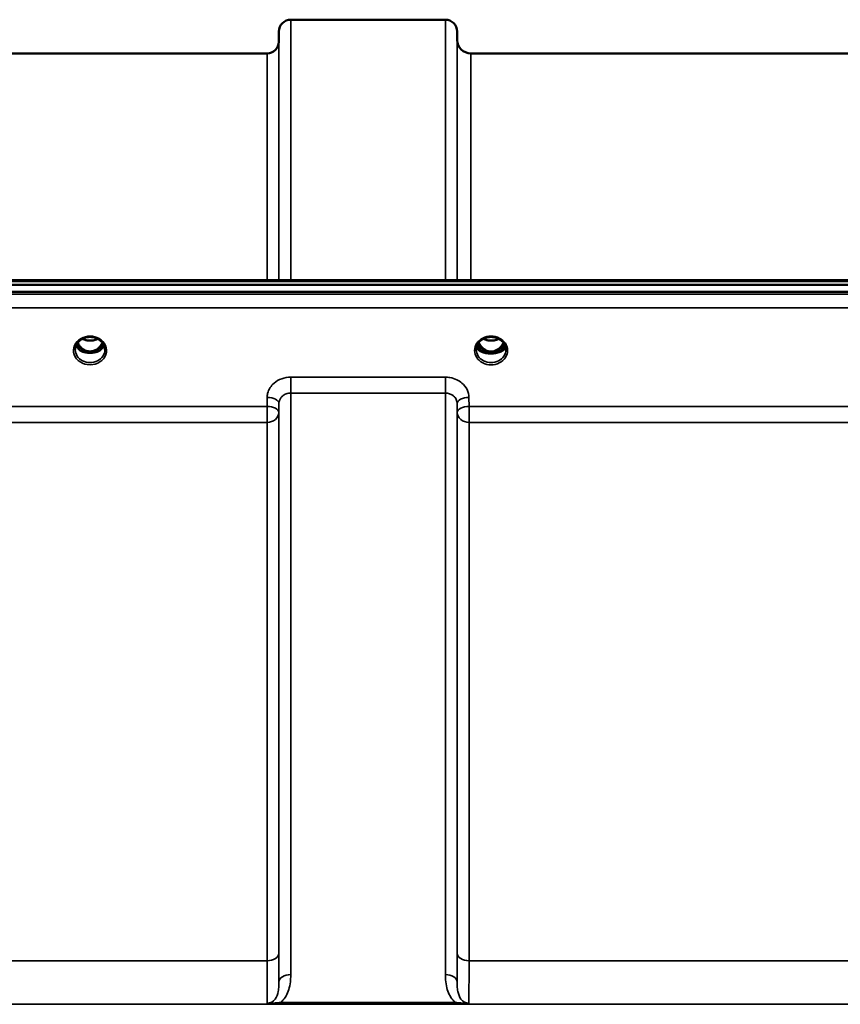
# Model space of a CAD drawing. Units: millimetres. Extents: x 0 to 14850, y 0 to 10500.
# Drawn here: x 8884 to 9128, y 4249 to 4542 of the extents above; entities that cross this region are included whole.
import ezdxf

# ---------------------------------------------------------------- set-up
doc = ezdxf.new("R2010")
doc.units = ezdxf.units.MM
doc.header["$LTSCALE"] = 50
doc.layers.add('Visible (ISO)', color=7, linetype='Continuous', lineweight=50)
doc.layers.add('Visible Narrow (ISO)', color=7, linetype='Continuous', lineweight=35)

msp = doc.modelspace()

# ---------------------------------------------------------------- linework, layer by layer
at = {"layer": 'Visible (ISO)'}
for p, q in [((8964.43, 4541.8), (9010.32, 4541.8)), ((8960.91, 4535.27), (8960.93, 4538.33)), ((9013.84, 4535.77), (9013.82, 4538.33)), ((8861.1, 4531.8), (8957.41, 4531.8)), ((9017.84, 4531.8), (9267.91, 4531.8)), ((8823.08, 4464.47), (9462.42, 4464.47)), ((8645.72, 4463.07), (9640.03, 4463.07)), ((9640.03, 4461.02), (8645.72, 4461.02)), ((9019.48, 4443.84), (9019.48, 4443.84)), ((9019.48, 4443.84), (9019.48, 4443.84)), ((9028.28, 4443.84), (9028.28, 4443.84)), ((9028.28, 4443.84), (9028.28, 4443.84)), ((8902.54, 4443.31), (8903.57, 4443.31)), ((8903.57, 4443.06), (8903.41, 4443.06)), ((8903.57, 4443.31), (8903.57, 4443.06)), ((8906.18, 4443.31), (8907.21, 4443.31)), ((8906.18, 4443.31), (8906.18, 4443.06)), ((8906.34, 4443.06), (8906.18, 4443.06)), ((9021.54, 4443.31), (9022.57, 4443.31)), ((9022.57, 4443.06), (9022.42, 4443.06)), ((9022.57, 4443.31), (9022.57, 4443.06)), ((9025.18, 4443.31), (9026.21, 4443.31)), ((9025.18, 4443.31), (9025.18, 4443.06)), ((9025.33, 4443.06), (9025.18, 4443.06))]:
    msp.add_line(p, q, dxfattribs=at)
for centre, radius, start, end in [((8964.43, 4538.3), 3.5, 90, 179.5), ((9010.32, 4538.3), 3.5, 0.5, 90), ((8957.41, 4535.3), 3.5, 270, 359.5), ((9017.84, 4535.8), 4, 180.5, 270)]:
    msp.add_arc(centre, radius, start, end, dxfattribs=at)
for centre, major_axis, ratio, start_param, end_param in [((8904.88, 4448.51), (0, 5.46), 0.787258, 2.087113, 2.476631), ((8904.88, 4448.51), (0, 5.46), 0.787258, 2.476631, 2.834273), ((8904.88, 4448.51), (0, 5.46), 0.787258, 3.448912, 3.806554), ((8904.88, 4448.51), (0, 5.46), 0.787258, 3.806554, 4.196072), ((9023.88, 4448.51), (0, 5.46), 0.787258, 2.086618, 2.476631), ((9023.88, 4448.51), (0, 5.46), 0.787258, 2.476631, 2.834273), ((9023.88, 4448.51), (0, 5.46), 0.787258, 3.448912, 3.806554), ((9023.88, 4448.51), (0, 5.46), 0.787258, 3.806554, 4.196567), ((8904.88, 4446.61), (-4.3, 0), 0.866025, 1.263477, 1.878116), ((8904.88, 4446.66), (4.4, 0), 0.866025, 4.492192, 4.932586), ((9023.88, 4446.61), (-4.3, 0), 0.866025, 1.263477, 1.878116), ((9023.88, 4446.67), (4.4, 0), 0.866025, 4.496779, 4.927999)]:
    msp.add_ellipse(centre, major_axis=major_axis, ratio=ratio, start_param=start_param, end_param=end_param, dxfattribs=at)
for points, knots in [([(8900.48, 4443.84), (8900.48, 4444.08), (8900.5, 4444.32), (8900.61, 4444.79), (8900.69, 4445.02), (8900.91, 4445.47), (8901.04, 4445.69), (8901.35, 4446.1), (8901.53, 4446.29), (8901.93, 4446.65), (8902.16, 4446.8), (8902.4, 4446.94)], [1.5707963, 1.5707963, 1.5707963, 1.5707963, 1.7666699, 1.7666699, 1.9625434, 1.9625434, 2.1584169, 2.1584169, 2.3542904, 2.3542904, 2.5501639, 2.5501639, 2.5501639, 2.5501639]), ([(8902.4, 4446.94), (8902.68, 4447.11), (8903, 4447.25), (8903.66, 4447.46), (8904, 4447.54), (8904.7, 4447.61), (8905.05, 4447.61), (8905.75, 4447.54), (8906.1, 4447.46), (8906.75, 4447.25), (8907.07, 4447.11), (8907.36, 4446.94)], [-0.591429, -0.591429, -0.591429, -0.591429, -0.354857, -0.354857, -0.118286, -0.118286, 0.118286, 0.118286, 0.354857, 0.354857, 0.591429, 0.591429, 0.591429, 0.591429]), ([(8902.6, 4447.05), (8902.94, 4446.88), (8903.32, 4446.74), (8904.15, 4446.54), (8904.62, 4446.5), (8905.54, 4446.54), (8906, 4446.62), (8906.68, 4446.84), (8906.92, 4446.94), (8907.15, 4447.06)], [0.4590521, 0.4590521, 0.4590521, 0.4590521, 0.580618, 0.580618, 0.7185188, 0.7185188, 0.8559157, 0.8559157, 0.9366622, 0.9366622, 0.9366622, 0.9366622]), ([(8907.36, 4446.94), (8907.59, 4446.8), (8907.82, 4446.65), (8908.22, 4446.29), (8908.4, 4446.1), (8908.71, 4445.69), (8908.85, 4445.47), (8909.06, 4445.02), (8909.14, 4444.79), (8909.25, 4444.32), (8909.28, 4444.08), (8909.28, 4443.84)], [-2.5501639, -2.5501639, -2.5501639, -2.5501639, -2.3542904, -2.3542904, -2.1584169, -2.1584169, -1.9625434, -1.9625434, -1.7666699, -1.7666699, -1.5707963, -1.5707963, -1.5707963, -1.5707963]), ([(9019.48, 4443.84), (9019.48, 4444.04), (9019.5, 4444.25), (9019.57, 4444.65), (9019.63, 4444.85), (9019.78, 4445.24), (9019.88, 4445.43), (9020.1, 4445.78), (9020.23, 4445.95), (9020.51, 4446.28), (9020.67, 4446.43), (9021.01, 4446.7), (9021.19, 4446.83), (9021.58, 4447.06), (9021.78, 4447.16), (9022.2, 4447.33), (9022.42, 4447.4), (9022.87, 4447.51), (9023.1, 4447.55), (9023.56, 4447.6), (9023.79, 4447.61), (9024.26, 4447.6), (9024.49, 4447.57), (9024.94, 4447.5), (9025.17, 4447.44), (9025.6, 4447.31), (9025.82, 4447.22), (9026.22, 4447.03), (9026.42, 4446.92), (9026.78, 4446.67), (9026.95, 4446.54), (9027.27, 4446.24), (9027.41, 4446.09), (9027.67, 4445.75), (9027.78, 4445.58), (9027.98, 4445.21), (9028.06, 4445.02), (9028.22, 4444.5), (9028.28, 4444.17), (9028.28, 4443.84)], [-1.570796, -1.570796, -1.570796, -1.570796, -1.404409, -1.404409, -1.238662, -1.238662, -1.074564, -1.074564, -0.912508, -0.912508, -0.752358, -0.752358, -0.593723, -0.593723, -0.436166, -0.436166, -0.279315, -0.279315, -0.122887, -0.122887, 0.033331, 0.033331, 0.189504, 0.189504, 0.34579, 0.34579, 0.502368, 0.502368, 0.659476, 0.659476, 0.817431, 0.817431, 0.97663, 0.97663, 1.137498, 1.137498, 1.300348, 1.300348, 1.570796, 1.570796, 1.570796, 1.570796]), ([(9021.59, 4447.06), (9021.94, 4446.88), (9022.32, 4446.74), (9023.15, 4446.55), (9023.62, 4446.5), (9024.55, 4446.54), (9025.01, 4446.62), (9025.69, 4446.84), (9025.93, 4446.94), (9026.16, 4447.06)], [0.4589087, 0.4589087, 0.4589087, 0.4589087, 0.5799418, 0.5799418, 0.7182719, 0.7182719, 0.858373, 0.858373, 0.9372134, 0.9372134, 0.9372134, 0.9372134]), ([(8900.74, 4445.13), (8900.82, 4444.95), (8900.91, 4444.77), (8901.14, 4444.42), (8901.28, 4444.24), (8901.6, 4443.91), (8901.77, 4443.75), (8901.96, 4443.61)], [3.4983652, 3.4983652, 3.4983652, 3.4983652, 3.6540723, 3.6540723, 3.8248989, 3.8248989, 3.9957255, 3.9957255, 3.9957255, 3.9957255]), ([(8901.19, 4445.9), (8901.36, 4445.55), (8901.56, 4445.22), (8902.1, 4444.53), (8902.45, 4444.19), (8902.93, 4443.87), (8903.01, 4443.83), (8903.21, 4443.71), (8903.33, 4443.65), (8903.66, 4443.51), (8903.87, 4443.44), (8904.23, 4443.35), (8904.38, 4443.33), (8904.65, 4443.3), (8904.77, 4443.3), (8904.99, 4443.3), (8905.1, 4443.3), (8905.36, 4443.33), (8905.51, 4443.35), (8906.01, 4443.47), (8906.34, 4443.6), (8906.87, 4443.9), (8907.07, 4444.04), (8907.44, 4444.35), (8907.61, 4444.52), (8908.07, 4445.03), (8908.33, 4445.43), (8908.56, 4445.9)], [-1.463519, -1.463519, -1.463519, -1.463519, -1.320653, -1.320653, -1.139729, -1.139729, -1.106452, -1.106452, -1.05523, -1.05523, -0.974289, -0.974289, -0.921022, -0.921022, -0.87609, -0.87609, -0.83842, -0.83842, -0.781352, -0.781352, -0.651437, -0.651437, -0.561759, -0.561759, -0.475611, -0.475611, -0.312114, -0.312114, -0.312114, -0.312114]), ([(8907.79, 4443.61), (8907.98, 4443.75), (8908.15, 4443.91), (8908.47, 4444.24), (8908.61, 4444.42), (8908.84, 4444.77), (8908.93, 4444.95), (8909.01, 4445.13)], [5.4290525, 5.4290525, 5.4290525, 5.4290525, 5.599879, 5.599879, 5.7707056, 5.7707056, 5.9264128, 5.9264128, 5.9264128, 5.9264128]), ([(9028.2, 4444.55), (9028.12, 4444.36), (9028, 4444.16), (9027.59, 4443.73), (9027.26, 4443.49), (9026.47, 4443.11), (9026.05, 4442.97), (9025.14, 4442.77), (9024.67, 4442.71), (9023.7, 4442.67), (9023.22, 4442.69), (9022.23, 4442.83), (9021.76, 4442.95), (9020.84, 4443.29), (9020.44, 4443.52), (9019.85, 4444.02), (9019.66, 4444.28), (9019.56, 4444.55), (9019.56, 4444.55), (9019.56, 4444.55)], [-0.1379006, -0.1379006, -0.1379006, -0.1379006, -0.124836, -0.124836, -0.1067501, -0.1067501, -0.091445, -0.091445, -0.0776684, -0.0776684, -0.0636065, -0.0636065, -0.0480986, -0.0480986, -0.0292823, -0.0292823, -0.0115442, -0.0115442, -0.0113206, -0.0113206, -0.0113206, -0.0113206]), ([(9019.6, 4444.73), (9019.7, 4444.52), (9019.85, 4444.32), (9020.32, 4443.88), (9020.67, 4443.66), (9021.15, 4443.46), (9021.21, 4443.43), (9021.26, 4443.41)], [-0.4951406, -0.4951406, -0.4951406, -0.4951406, -0.3499044, -0.3499044, -0.169076, -0.169076, -0.1464906, -0.1464906, -0.1464906, -0.1464906]), ([(9019.74, 4445.13), (9019.82, 4444.95), (9019.91, 4444.77), (9020.14, 4444.42), (9020.28, 4444.24), (9020.6, 4443.91), (9020.77, 4443.75), (9020.96, 4443.61)], [3.4978176, 3.4978176, 3.4978176, 3.4978176, 3.6540723, 3.6540723, 3.8248989, 3.8248989, 3.9957255, 3.9957255, 3.9957255, 3.9957255]), ([(9020.19, 4445.9), (9020.29, 4445.71), (9020.39, 4445.52), (9020.75, 4444.95), (9021.05, 4444.59), (9021.77, 4443.95), (9022.18, 4443.7), (9022.88, 4443.43), (9023.16, 4443.36), (9023.59, 4443.3), (9023.75, 4443.29), (9024.22, 4443.3), (9024.53, 4443.34), (9025.1, 4443.51), (9025.35, 4443.61), (9026.19, 4444.07), (9026.6, 4444.49), (9027.13, 4445.13), (9027.37, 4445.5), (9027.56, 4445.9)], [-0.9391053, -0.9391053, -0.9391053, -0.9391053, -0.9031027, -0.9031027, -0.8241899, -0.8241899, -0.7399275, -0.7399275, -0.6898233, -0.6898233, -0.6614655, -0.6614655, -0.6058695, -0.6058695, -0.556686, -0.556686, -0.4360317, -0.4360317, -0.3024669, -0.3024669, -0.3024669, -0.3024669]), ([(9026.49, 4443.41), (9026.72, 4443.5), (9026.93, 4443.6), (9027.57, 4443.97), (9027.89, 4444.27), (9028.1, 4444.64), (9028.13, 4444.68), (9028.15, 4444.73)], [-0.02080051, -0.02080051, -0.02080051, -0.02080051, -0.01742913, -0.01742913, -0.00919816, -0.00919816, -0.00793876, -0.00793876, -0.00793876, -0.00793876]), ([(9026.79, 4443.61), (9026.98, 4443.75), (9027.15, 4443.91), (9027.47, 4444.24), (9027.61, 4444.42), (9027.84, 4444.77), (9027.93, 4444.95), (9028.01, 4445.13)], [5.4290525, 5.4290525, 5.4290525, 5.4290525, 5.599879, 5.599879, 5.7707056, 5.7707056, 5.9269603, 5.9269603, 5.9269603, 5.9269603]), ([(8902.5, 4443.32), (8902.46, 4443.34), (8902.42, 4443.35), (8902.34, 4443.39), (8902.3, 4443.4), (8902.23, 4443.44), (8902.19, 4443.46), (8902.12, 4443.5), (8902.09, 4443.52), (8902.02, 4443.57), (8901.99, 4443.59), (8901.96, 4443.61)], [0.08733556, 0.08733556, 0.08733556, 0.08733556, 0.10320999, 0.10320999, 0.11908442, 0.11908442, 0.13495885, 0.13495885, 0.15083328, 0.15083328, 0.16670771, 0.16670771, 0.16670771, 0.16670771]), ([(8901.99, 4443.54), (8901.99, 4443.54), (8901.99, 4443.54), (8902.23, 4443.42), (8902.49, 4443.32), (8902.91, 4443.19), (8903.04, 4443.15), (8903.18, 4443.12)], [-0.1468964, -0.1468964, -0.1468964, -0.1468964, -0.1462512, -0.1462512, -0.0457698, -0.0457698, 0, 0, 0, 0]), ([(8903.18, 4443.12), (8903.25, 4443.1), (8903.32, 4443.08), (8903.55, 4443.02), (8903.73, 4442.98), (8903.91, 4442.94)], [0.07589259, 0.07589259, 0.07589259, 0.07589259, 0.09745555, 0.09745555, 0.14962037, 0.14962037, 0.14962037, 0.14962037]), ([(8905.84, 4442.94), (8906.02, 4442.98), (8906.2, 4443.02), (8906.43, 4443.08), (8906.5, 4443.1), (8906.57, 4443.12)], [0.33133736, 0.33133736, 0.33133736, 0.33133736, 0.38350218, 0.38350218, 0.40506514, 0.40506514, 0.40506514, 0.40506514]), ([(8906.57, 4443.12), (8906.71, 4443.15), (8906.85, 4443.19), (8907.1, 4443.27), (8907.22, 4443.31), (8907.49, 4443.41), (8907.63, 4443.47), (8907.76, 4443.54), (8907.76, 4443.54), (8907.77, 4443.54)], [-0.1476901, -0.1476901, -0.1476901, -0.1476901, -0.1008836, -0.1008836, -0.0573162, -0.0573162, 0, 0, 0.0006504, 0.0006504, 0.0006504, 0.0006504]), ([(8907.79, 4443.61), (8907.76, 4443.59), (8907.73, 4443.57), (8907.66, 4443.52), (8907.63, 4443.5), (8907.56, 4443.46), (8907.52, 4443.44), (8907.45, 4443.4), (8907.41, 4443.39), (8907.33, 4443.35), (8907.29, 4443.34), (8907.25, 4443.32)], [0, 0, 0, 0, 0.01580541, 0.01580541, 0.03161082, 0.03161082, 0.04741623, 0.04741623, 0.06322164, 0.06322164, 0.07902705, 0.07902705, 0.07902705, 0.07902705]), ([(9021.52, 4443.31), (9021.48, 4443.33), (9021.44, 4443.34), (9021.36, 4443.38), (9021.32, 4443.4), (9021.24, 4443.43), (9021.2, 4443.45), (9021.13, 4443.5), (9021.09, 4443.52), (9021.02, 4443.56), (9020.99, 4443.59), (9020.96, 4443.61)], [0.08450846, 0.08450846, 0.08450846, 0.08450846, 0.10094831, 0.10094831, 0.11738816, 0.11738816, 0.13382801, 0.13382801, 0.15026786, 0.15026786, 0.16670771, 0.16670771, 0.16670771, 0.16670771]), ([(9021.26, 4443.41), (9021.36, 4443.37), (9021.52, 4443.31), (9021.88, 4443.2), (9022.03, 4443.16), (9022.18, 4443.12)], [-0.1263019, -0.1263019, -0.1263019, -0.1263019, -0.0506247, -0.0506247, 0, 0, 0, 0]), ([(9022.18, 4443.12), (9022.25, 4443.1), (9022.33, 4443.08), (9022.56, 4443.02), (9022.75, 4442.98), (9022.93, 4442.94)], [0.07503768, 0.07503768, 0.07503768, 0.07503768, 0.09717459, 0.09717459, 0.15063162, 0.15063162, 0.15063162, 0.15063162]), ([(9024.82, 4442.94), (9025.01, 4442.98), (9025.19, 4443.02), (9025.42, 4443.08), (9025.5, 4443.1), (9025.57, 4443.12)], [0.32859775, 0.32859775, 0.32859775, 0.32859775, 0.38205478, 0.38205478, 0.40419169, 0.40419169, 0.40419169, 0.40419169]), ([(9025.57, 4443.12), (9025.64, 4443.14), (9025.72, 4443.16), (9026.13, 4443.27), (9026.38, 4443.37), (9026.49, 4443.41)], [-0.05380706, -0.05380706, -0.05380706, -0.05380706, -0.04469265, -0.04469265, 0, 0, 0, 0]), ([(9026.79, 4443.61), (9026.76, 4443.59), (9026.73, 4443.56), (9026.66, 4443.52), (9026.62, 4443.5), (9026.55, 4443.45), (9026.51, 4443.43), (9026.43, 4443.4), (9026.39, 4443.38), (9026.31, 4443.34), (9026.27, 4443.33), (9026.23, 4443.31)], [0, 0, 0, 0, 0.01636987, 0.01636987, 0.03273975, 0.03273975, 0.04910962, 0.04910962, 0.0654795, 0.0654795, 0.08184937, 0.08184937, 0.08184937, 0.08184937])]:
    msp.add_open_spline(points, degree=3, knots=knots, dxfattribs=at)
at = {"layer": 'Visible Narrow (ISO)'}
for p, q in [((8964.43, 4541.8), (8964.43, 4464.47)), ((9010.32, 4464.47), (9010.32, 4541.8)), ((8960.93, 4464.47), (8960.93, 4538.33)), ((9013.82, 4538.33), (9013.82, 4464.47)), ((8960.91, 4535.27), (8960.91, 4464.47)), ((9013.84, 4464.47), (9013.84, 4535.77)), ((8957.41, 4464.47), (8957.41, 4531.8)), ((9017.84, 4531.8), (9017.84, 4464.47)), ((8823.31, 4464.08), (9462.44, 4464.08)), ((9630.85, 4460.29), (8654.9, 4460.29)), ((8654.9, 4456.22), (9630.85, 4456.22)), ((8902.42, 4443.91), (8902.42, 4443.91)), ((8907.33, 4443.91), (8907.33, 4443.91)), ((9021.42, 4443.91), (9021.42, 4443.91)), ((9026.33, 4443.91), (9026.33, 4443.91)), ((9010.32, 4435.67), (8964.43, 4435.67)), ((8964.43, 4435.67), (8964.43, 4430.94)), ((9010.32, 4430.94), (9010.32, 4435.67)), ((8957.43, 4429.63), (8957.41, 4426.97)), ((8964.43, 4430.94), (9010.32, 4430.94)), ((8964.43, 4430.94), (8964.43, 4258.26)), ((9010.32, 4258.26), (9010.32, 4430.94)), ((9017.35, 4426.97), (9017.32, 4429.63)), ((8957.41, 4426.97), (8861.1, 4426.97)), ((8957.41, 4426.97), (8957.41, 4422.23)), ((8960.91, 4425.22), (8960.93, 4427.88)), ((8960.93, 4256.04), (8960.93, 4427.88)), ((9013.82, 4427.88), (9013.85, 4425.22)), ((9013.82, 4427.88), (9013.82, 4256.04)), ((9268.41, 4426.97), (9017.35, 4426.97)), ((9017.35, 4422.23), (9017.35, 4426.97)), ((8960.91, 4425.22), (8960.91, 4264.65)), ((9013.85, 4264.65), (9013.85, 4425.22)), ((8861.1, 4422.23), (8957.41, 4422.23)), ((8957.41, 4262.38), (8957.41, 4422.23)), ((9017.35, 4422.23), (9268.41, 4422.23)), ((9017.35, 4422.23), (9017.35, 4262.38)), ((8957.41, 4262.38), (8861.1, 4262.38)), ((9268.41, 4262.38), (9017.35, 4262.38)), ((8752.5, 4249.46), (9533.25, 4249.46)), ((9013.26, 4250.04), (8961.49, 4250.04)), ((8961.49, 4250.04), (8961.49, 4249.5)), ((8961.49, 4249.5), (9013.26, 4249.5)), ((9013.26, 4249.5), (9013.26, 4250.04))]:
    msp.add_line(p, q, dxfattribs=at)
for centre, major_axis, ratio, start_param, end_param in [((8904.88, 4443.59), (4.9, 0), 0.870389, 2.148732, 7.276046), ((8904.88, 4443.59), (-4.9, 0), 0.870389, 4.134453, 5.290325), ((8904.88, 4450.24), (4.4, 0), 0.861166, 4.15326, 5.271518), ((9023.88, 4443.59), (-4.9, 0), 0.870389, 3.141147, 6.283631), ((9023.88, 4450.24), (4.4, 0), 0.861166, 4.15231, 5.272468), ((8904.88, 4443.84), (-4.4, 0), 0.870885, 0, 3.141593), ((8904.88, 4446.41), (-4.4, 0), 0.866025, 0.347229, 0.854133), ((8904.88, 4447.16), (-4.4, 0), 0.866025, 0.454867, 0.905835), ((8904.88, 4448.53), (0, 5.55), 0.792993, 2.099276, 2.476631), ((8902.22, 4444.23), (-0.0706, -0.0709), 0.110489, 0.407041, 1.460312), ((8904.88, 4448.85), (0, -5.55), 0.792993, 5.860673, 6.697322), ((8907.53, 4444.23), (0.0706, -0.0709), 0.110489, 4.822873, 5.876144), ((8904.88, 4448.53), (0, 5.55), 0.792993, 3.806554, 4.18391), ((8904.88, 4447.16), (-4.4, 0), 0.866025, 2.235758, 2.686725), ((8904.88, 4446.41), (4.4, 0), 0.866025, 5.429052, 5.935956), ((9023.88, 4443.84), (4.4, 0), 0.870885, 3.141593, 3.142088), ((9023.88, 4443.84), (-4.4, 0), 0.870885, 0, 3.141593), ((9023.88, 4444.98), (4.4, 0), 0.526528, 3.330609, 6.094169), ((9023.88, 4445.29), (4.4, 0), 0.526528, 3.381885, 3.995725), ((9023.88, 4446.41), (-4.4, 0), 0.866025, 0.346694, 0.854133), ((9023.88, 4447.16), (-4.4, 0), 0.866025, 0.454306, 0.905835), ((9023.88, 4448.53), (0, 5.55), 0.792993, 2.098801, 2.476631), ((9021.22, 4444.23), (-0.0706, -0.0709), 0.110489, 0.407041, 1.460312), ((9023.88, 4448.85), (0, -5.55), 0.792993, 5.867099, 6.698317), ((9026.53, 4444.23), (0.0706, -0.0709), 0.110489, 4.822873, 5.876144), ((9023.88, 4448.53), (0, 5.55), 0.792993, 3.806554, 4.184384), ((9023.88, 4447.16), (-4.4, 0), 0.866025, 2.235758, 2.687287), ((9023.88, 4446.41), (4.4, 0), 0.866025, 5.429052, 5.936491), ((9023.88, 4445.29), (4.4, 0), 0.526528, 5.429052, 6.042893), ((9023.88, 4443.84), (4.4, 0), 0.870885, 6.282689, 6.283185), ((8901.66, 4443.21), (0.301, 0.399), 0.328436, 5.872603, 6.283185), ((8908.09, 4443.21), (-0.301, 0.399), 0.328436, 0, 0.410582), ((9023.88, 4443.59), (4.9, 0), 0.870389, 3.141147, 6.283631), ((9020.66, 4443.21), (0.301, 0.399), 0.328436, 5.872603, 6.283185), ((9027.09, 4443.21), (-0.301, 0.399), 0.328436, 0, 0.410582), ((8957.43, 4427.91), (3.5, -0.04), 0.492405, 0.005124, 1.575732), ((9017.32, 4427.91), (-3.5, -0.04), 0.492405, 4.707453, 6.278062), ((8957.41, 4425.24), (3.5, -0.04), 0.492405, 0.005124, 1.575732), ((9017.35, 4425.24), (-3.5, -0.04), 0.492405, 4.707453, 6.278061), ((8957.41, 4425.24), (3.5, 0), 0.859528, 4.712389, 6.274459), ((9017.35, 4425.24), (-3.5, 0), 0.859528, 0.008727, 1.570796), ((8957.41, 4264.67), (3.5, 0), 0.654583, 4.712389, 6.274459), ((9017.35, 4264.67), (-3.5, 0), 0.654583, 0.008727, 1.570796), ((8964.43, 4256.02), (-3.5, 0), 0.641091, 4.712389, 6.274459), ((9010.32, 4256.02), (3.5, 0), 0.641091, 0.008727, 1.570796)]:
    msp.add_ellipse(centre, major_axis=major_axis, ratio=ratio, start_param=start_param, end_param=end_param, dxfattribs=at)
for points, knots in [([(8902.2, 4447.16), (8902.28, 4447.17), (8902.37, 4447.17), (8902.5, 4447.16), (8902.54, 4447.15), (8902.59, 4447.11), (8902.58, 4447.09), (8902.54, 4447.04), (8902.49, 4447.01), (8902.43, 4446.97), (8902.41, 4446.95), (8902.4, 4446.94)], [0, 0, 0, 0, 0.02681436, 0.02681436, 0.04334791, 0.04334791, 0.06041366, 0.06041366, 0.08457, 0.08457, 0.09308266, 0.09308266, 0.09308266, 0.09308266]), ([(8907.35, 4446.94), (8907.32, 4446.97), (8907.29, 4446.99), (8907.26, 4447.01), (8907.23, 4447.03), (8907.2, 4447.05), (8907.16, 4447.1), (8907.17, 4447.14), (8907.28, 4447.16), (8907.34, 4447.17), (8907.45, 4447.17), (8907.5, 4447.17), (8907.55, 4447.16)], [0.05907673, 0.05907673, 0.05907673, 0.05907673, 0.07607969, 0.07607969, 0.07607969, 0.09174573, 0.09174573, 0.11681139, 0.11681139, 0.1362359, 0.1362359, 0.15215939, 0.15215939, 0.15215939, 0.15215939]), ([(8902.16, 4444.16), (8902.26, 4444.07), (8902.41, 4443.93), (8902.58, 4443.73), (8902.66, 4443.59), (8902.67, 4443.46), (8902.59, 4443.38), (8902.5, 4443.35), (8902.44, 4443.34)], [0, 0, 0, 0, 0.0412503, 0.0618754, 0.0825005, 0.0928131, 0.1031257, 0.1222571, 0.1222571, 0.1222571, 0.1222571]), ([(8902.52, 4443.32), (8902.56, 4443.33), (8902.62, 4443.36), (8902.69, 4443.45), (8902.7, 4443.6), (8902.62, 4443.75), (8902.46, 4443.97), (8902.32, 4444.12), (8902.22, 4444.22)], [-0.115355, -0.115355, -0.115355, -0.115355, -0.1031257, -0.0928131, -0.0825005, -0.0618754, -0.0412503, 0, 0, 0, 0]), ([(8907.53, 4444.22), (8907.43, 4444.12), (8907.29, 4443.97), (8907.13, 4443.75), (8907.05, 4443.6), (8907.06, 4443.45), (8907.13, 4443.36), (8907.19, 4443.33), (8907.23, 4443.32)], [0, 0, 0, 0, 0.0412503, 0.0618754, 0.0825005, 0.0928131, 0.1031257, 0.1153565, 0.1153565, 0.1153565, 0.1153565]), ([(8907.31, 4443.34), (8907.28, 4443.35), (8907.26, 4443.35), (8907.22, 4443.36), (8907.21, 4443.37), (8907.18, 4443.38), (8907.16, 4443.39), (8907.14, 4443.4), (8907.13, 4443.41), (8907.12, 4443.42), (8907.12, 4443.43), (8907.11, 4443.44), (8907.11, 4443.44), (8907.1, 4443.45), (8907.1, 4443.46), (8907.09, 4443.48), (8907.09, 4443.48), (8907.09, 4443.49), (8907.09, 4443.5), (8907.09, 4443.51), (8907.09, 4443.52), (8907.09, 4443.53), (8907.09, 4443.54), (8907.09, 4443.57), (8907.1, 4443.58), (8907.11, 4443.61), (8907.12, 4443.64), (8907.15, 4443.68), (8907.16, 4443.71), (8907.22, 4443.78), (8907.26, 4443.83), (8907.39, 4443.98), (8907.49, 4444.07), (8907.59, 4444.16)], [-0.1222345, -0.1222345, -0.1222345, -0.1222345, -0.1141769, -0.1141769, -0.1088082, -0.1088082, -0.1034395, -0.1034395, -0.0997046, -0.0997046, -0.0978371, -0.0978371, -0.0959696, -0.0959696, -0.0922849, -0.0922849, -0.0904425, -0.0904425, -0.0886001, -0.0886001, -0.0861293, -0.0861293, -0.0824017, -0.0824017, -0.0787167, -0.0787167, -0.0699187, -0.0699187, -0.0611207, -0.0611207, -0.0411569, -0.0411569, 0, 0, 0, 0]), ([(9018.98, 4443.59), (9018.98, 4443.59), (9018.98, 4443.59), (9019.05, 4443.59), (9019.11, 4443.6), (9019.23, 4443.62), (9019.29, 4443.64), (9019.38, 4443.69), (9019.41, 4443.71), (9019.46, 4443.77), (9019.48, 4443.81), (9019.48, 4443.84)], [-0.00036455, -0.00036455, -0.00036455, -0.00036455, 0, 0, 0.01982637, 0.01982637, 0.03935854, 0.03935854, 0.05889071, 0.05889071, 0.07840906, 0.07840906, 0.07840906, 0.07840906]), ([(9021.16, 4444.16), (9021.26, 4444.07), (9021.41, 4443.93), (9021.58, 4443.73), (9021.66, 4443.59), (9021.67, 4443.46), (9021.59, 4443.38), (9021.5, 4443.35), (9021.44, 4443.34)], [0, 0, 0, 0, 0.0412503, 0.0618754, 0.0825005, 0.0928131, 0.1031257, 0.1222571, 0.1222571, 0.1222571, 0.1222571]), ([(9021.52, 4443.32), (9021.56, 4443.33), (9021.62, 4443.36), (9021.69, 4443.45), (9021.7, 4443.6), (9021.62, 4443.75), (9021.46, 4443.97), (9021.32, 4444.12), (9021.22, 4444.22)], [-0.1153464, -0.1153464, -0.1153464, -0.1153464, -0.1031257, -0.0928131, -0.0825005, -0.0618754, -0.0412503, 0, 0, 0, 0]), ([(9026.53, 4444.22), (9026.43, 4444.12), (9026.29, 4443.97), (9026.13, 4443.75), (9026.05, 4443.6), (9026.06, 4443.45), (9026.13, 4443.36), (9026.19, 4443.33), (9026.23, 4443.32)], [0.6440228, 0.6440228, 0.6440228, 0.6440228, 0.6852731, 0.7058982, 0.7265233, 0.7368359, 0.7471485, 0.7593706, 0.7593706, 0.7593706, 0.7593706]), ([(9026.31, 4443.34), (9026.28, 4443.35), (9026.26, 4443.35), (9026.22, 4443.36), (9026.21, 4443.37), (9026.18, 4443.38), (9026.16, 4443.39), (9026.14, 4443.4), (9026.13, 4443.41), (9026.12, 4443.42), (9026.12, 4443.43), (9026.11, 4443.44), (9026.11, 4443.44), (9026.1, 4443.45), (9026.1, 4443.46), (9026.09, 4443.48), (9026.09, 4443.48), (9026.09, 4443.49), (9026.09, 4443.5), (9026.09, 4443.51), (9026.09, 4443.52), (9026.09, 4443.53), (9026.09, 4443.54), (9026.09, 4443.57), (9026.1, 4443.58), (9026.11, 4443.61), (9026.12, 4443.64), (9026.15, 4443.68), (9026.16, 4443.71), (9026.22, 4443.78), (9026.26, 4443.83), (9026.39, 4443.98), (9026.49, 4444.07), (9026.59, 4444.16)], [-0.7662573, -0.7662573, -0.7662573, -0.7662573, -0.7581997, -0.7581997, -0.752831, -0.752831, -0.7474623, -0.7474623, -0.7437274, -0.7437274, -0.7418599, -0.7418599, -0.7399924, -0.7399924, -0.7363077, -0.7363077, -0.7344653, -0.7344653, -0.7326229, -0.7326229, -0.730152, -0.730152, -0.7264245, -0.7264245, -0.7227395, -0.7227395, -0.7139415, -0.7139415, -0.7051435, -0.7051435, -0.6851796, -0.6851796, -0.6440228, -0.6440228, -0.6440228, -0.6440228]), ([(9028.28, 4443.84), (9028.28, 4443.81), (9028.29, 4443.77), (9028.34, 4443.71), (9028.37, 4443.69), (9028.47, 4443.64), (9028.52, 4443.62), (9028.64, 4443.6), (9028.71, 4443.59), (9028.77, 4443.59), (9028.77, 4443.59), (9028.78, 4443.59)], [0.00001381, 0.00001381, 0.00001381, 0.00001381, 0.01953222, 0.01953222, 0.03906444, 0.03906444, 0.05859667, 0.05859667, 0.07842309, 0.07842309, 0.07878764, 0.07878764, 0.07878764, 0.07878764]), ([(8964.43, 4435.67), (8963.52, 4435.67), (8962.59, 4435.51), (8960.91, 4434.9), (8960.13, 4434.45), (8959.05, 4433.51), (8958.65, 4433.06), (8957.98, 4432.03), (8957.72, 4431.43), (8957.48, 4430.42), (8957.44, 4430.02), (8957.43, 4429.63)], [-1.086637, -1.086637, -1.086637, -1.086637, -0.812859, -0.812859, -0.541961, -0.541961, -0.352309, -0.352309, -0.135503, -0.135503, 0, 0, 0, 0]), ([(9017.32, 4429.63), (9017.31, 4430.43), (9017.12, 4431.23), (9016.4, 4432.69), (9015.88, 4433.36), (9014.79, 4434.3), (9014.27, 4434.64), (9013.07, 4435.21), (9012.39, 4435.43), (9011.23, 4435.63), (9010.77, 4435.67), (9010.32, 4435.67)], [-1.086637, -1.086637, -1.086637, -1.086637, -0.812568, -0.812568, -0.541659, -0.541659, -0.352072, -0.352072, -0.135412, -0.135412, 0, 0, 0, 0]), ([(8960.93, 4427.88), (8960.93, 4428.08), (8960.96, 4428.28), (8961.08, 4428.79), (8961.21, 4429.09), (8961.54, 4429.62), (8961.74, 4429.84), (8962.28, 4430.32), (8962.67, 4430.55), (8963.51, 4430.86), (8963.98, 4430.94), (8964.43, 4430.94)], [0, 0, 0, 0, 0.135503, 0.135503, 0.352309, 0.352309, 0.541961, 0.541961, 0.812859, 0.812859, 1.086637, 1.086637, 1.086637, 1.086637]), ([(9010.32, 4430.94), (9010.54, 4430.94), (9010.77, 4430.92), (9011.35, 4430.82), (9011.7, 4430.71), (9012.29, 4430.42), (9012.55, 4430.25), (9013.1, 4429.77), (9013.36, 4429.43), (9013.72, 4428.69), (9013.81, 4428.28), (9013.82, 4427.88)], [0, 0, 0, 0, 0.135412, 0.135412, 0.352072, 0.352072, 0.541659, 0.541659, 0.812568, 0.812568, 1.086637, 1.086637, 1.086637, 1.086637]), ([(8957.41, 4262.38), (8957.41, 4261.37), (8957.41, 4260.4), (8957.41, 4258.02), (8957.41, 4256.69), (8957.43, 4253.62), (8957.44, 4252.13), (8957.46, 4250.51), (8957.47, 4250.07), (8957.48, 4249.77)], [0, 0, 0, 0, 0.362602, 0.362602, 0.942765, 0.942765, 1.871026, 1.871026, 2.372515, 2.372515, 2.372515, 2.372515]), ([(8960.93, 4256.04), (8960.93, 4256.73), (8960.92, 4257.52), (8960.91, 4259.48), (8960.91, 4260.7), (8960.91, 4262.86), (8960.91, 4263.73), (8960.91, 4264.65)], [-1.425459, -1.425459, -1.425459, -1.425459, -0.942765, -0.942765, -0.362602, -0.362602, 0, 0, 0, 0]), ([(9013.85, 4264.65), (9013.85, 4263.35), (9013.84, 4262.13), (9013.84, 4259.99), (9013.84, 4259.05), (9013.83, 4257.68), (9013.83, 4257.19), (9013.82, 4256.5), (9013.82, 4256.26), (9013.82, 4256.04)], [-2.900816, -2.900816, -2.900816, -2.900816, -2.385921, -2.385921, -1.921791, -1.921791, -1.631709, -1.631709, -1.475357, -1.475357, -1.475357, -1.475357]), ([(9017.27, 4249.77), (9017.28, 4250.11), (9017.29, 4250.61), (9017.31, 4251.72), (9017.31, 4252.22), (9017.32, 4253.06), (9017.32, 4253.35), (9017.33, 4254.17), (9017.33, 4254.71), (9017.34, 4256.21), (9017.34, 4257.24), (9017.34, 4259.6), (9017.35, 4260.95), (9017.35, 4262.38)], [0.528301, 0.528301, 0.528301, 0.528301, 1.087806, 1.087806, 1.450408, 1.450408, 1.631709, 1.631709, 1.921791, 1.921791, 2.385921, 2.385921, 2.900816, 2.900816, 2.900816, 2.900816]), ([(8961.49, 4250.04), (8961.72, 4250.24), (8961.93, 4250.45), (8963.09, 4251.75), (8963.65, 4253.03), (8964.19, 4255.11), (8964.31, 4255.92), (8964.42, 4257.25), (8964.43, 4257.76), (8964.43, 4258.26)], [0.457889, 0.457889, 0.457889, 0.457889, 0.559938, 0.559938, 1.064672, 1.064672, 1.38013, 1.38013, 1.577291, 1.577291, 1.577291, 1.577291]), ([(9010.32, 4258.26), (9010.32, 4257.76), (9010.33, 4257.25), (9010.44, 4255.92), (9010.56, 4255.11), (9011.1, 4253.03), (9011.66, 4251.75), (9012.82, 4250.45), (9013.03, 4250.24), (9013.26, 4250.04)], [0, 0, 0, 0, 0.197174, 0.197174, 0.512652, 0.512652, 1.017417, 1.017417, 1.119475, 1.119475, 1.119475, 1.119475]), ([(8960.93, 4256.04), (8960.93, 4255.66), (8960.93, 4255.29), (8960.88, 4254.35), (8960.82, 4253.79), (8960.55, 4252.43), (8960.28, 4251.64), (8959.27, 4250.3), (8958.41, 4249.76), (8957.48, 4249.77)], [-1.577291, -1.577291, -1.577291, -1.577291, -1.38013, -1.38013, -1.064672, -1.064672, -0.559938, -0.559938, 0, 0, 0, 0]), ([(9017.27, 4249.77), (9016.34, 4249.76), (9015.48, 4250.3), (9014.48, 4251.64), (9014.2, 4252.43), (9013.93, 4253.79), (9013.87, 4254.35), (9013.82, 4255.29), (9013.82, 4255.66), (9013.82, 4256.04)], [-1.577391, -1.577391, -1.577391, -1.577391, -1.017417, -1.017417, -0.512652, -0.512652, -0.197174, -0.197174, 0, 0, 0, 0]), ([(8961.49, 4250.04), (8961.34, 4250.02), (8961.18, 4250), (8960.75, 4249.95), (8960.49, 4249.91), (8959.81, 4249.84), (8959.39, 4249.8), (8958.48, 4249.74), (8958.01, 4249.71), (8957.48, 4249.77)], [0, 0, 0, 0, 0.0571538, 0.0571538, 0.1486, 0.1486, 0.2949138, 0.2949138, 0.4572307, 0.4572307, 0.4572307, 0.4572307]), ([(8957.48, 4249.77), (8957.78, 4249.69), (8958.2, 4249.63), (8959.08, 4249.56), (8959.54, 4249.54), (8960.31, 4249.51), (8960.62, 4249.51), (8961.11, 4249.5), (8961.3, 4249.5), (8961.49, 4249.5)], [-0.4572307, -0.4572307, -0.4572307, -0.4572307, -0.2949138, -0.2949138, -0.1486, -0.1486, -0.0571538, -0.0571538, 0, 0, 0, 0]), ([(9017.27, 4249.77), (9016.74, 4249.71), (9016.27, 4249.74), (9015.37, 4249.8), (9014.94, 4249.84), (9014.26, 4249.91), (9014, 4249.95), (9013.58, 4250), (9013.41, 4250.02), (9013.26, 4250.04)], [-0.000999, -0.000999, -0.000999, -0.000999, 0.1613179, 0.1613179, 0.3076318, 0.3076318, 0.3990779, 0.3990779, 0.4562318, 0.4562318, 0.4562318, 0.4562318]), ([(9013.26, 4249.5), (9013.45, 4249.5), (9013.64, 4249.5), (9014.14, 4249.51), (9014.44, 4249.51), (9015.21, 4249.54), (9015.67, 4249.56), (9016.55, 4249.63), (9016.97, 4249.69), (9017.27, 4249.77)], [-0.4562318, -0.4562318, -0.4562318, -0.4562318, -0.3990779, -0.3990779, -0.3076318, -0.3076318, -0.1613179, -0.1613179, 0.000999, 0.000999, 0.000999, 0.000999])]:
    msp.add_open_spline(points, degree=3, knots=knots, dxfattribs=at)
for points in [[(9020.99, 4443.54), (9021.07, 4443.49), (9021.16, 4443.45), (9021.26, 4443.41)], [(9026.49, 4443.41), (9026.59, 4443.45), (9026.68, 4443.49), (9026.77, 4443.54)]]:
    msp.add_open_spline(points, degree=3, dxfattribs=at)

doc.saveas('drawing.dxf')
